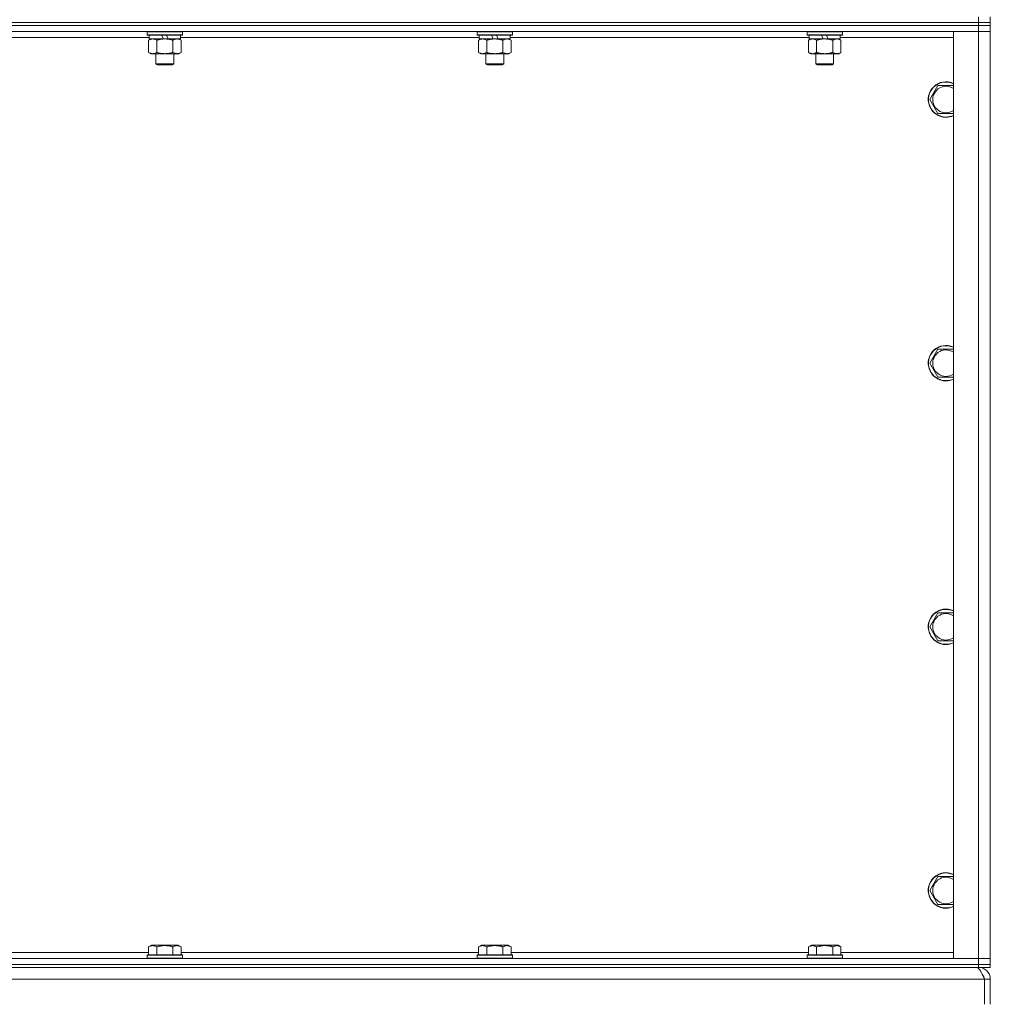
# Model space of a CAD drawing. Units: millimetres. Extents: x 0 to 21783, y -7 to 14850.
# Drawn here: x 13705 to 14362, y 9498 to 10164 of the extents above; entities that cross this region are included whole.
import ezdxf

# ---------------------------------------------------------------- set-up
doc = ezdxf.new("R2010")
doc.units = ezdxf.units.MM
doc.linetypes.add('K5LT_THIN', pattern=[0])
doc.layers.add('R', color=1, linetype='Continuous', true_color=0xff0000)
doc.layers.add('WELDING', color=7, linetype='Continuous', true_color=0xffffff)

msp = doc.modelspace()

# ---------------------------------------------------------------- linework, layer by layer
at = {"layer": 'R', "color": 7, "linetype": 'K5LT_THIN', "lineweight": 18}
for p, q in [((14353.63, 10162.45), (14353.63, 10166.45)), ((14361.63, 10162.45), (14361.63, 10166.45)), ((14353.63, 10162.45), (13029.63, 10162.45)), ((13029.63, 10162.45), (14353.63, 10162.45)), ((14353.63, 10160.45), (13029.63, 10160.45)), ((14353.63, 10160.45), (13029.63, 10160.45)), ((14353.63, 10162.45), (14361.63, 10162.45)), ((14361.63, 10162.45), (14353.63, 10162.45)), ((14353.63, 10162.45), (14353.63, 10160.45)), ((14353.63, 10160.45), (14361.63, 10160.45)), ((14361.63, 10160.45), (14353.63, 10160.45)), ((14353.63, 10160.45), (14353.63, 10156.45)), ((14361.63, 10162.45), (14361.63, 10160.45)), ((14361.63, 10160.45), (14361.63, 10156.45)), ((14353.63, 10156.45), (13029.63, 10156.45)), ((13792.73, 10152.45), (13590.53, 10152.45)), ((13791.23, 10156.15), (13791.4, 10156.45)), ((13791.23, 10156.15), (13791.23, 10154.25)), ((13815.23, 10156.15), (13791.23, 10156.15)), ((13815.23, 10154.25), (13791.23, 10154.25)), ((13791.23, 10154.25), (13791.4, 10153.95)), ((13815.06, 10153.95), (13791.4, 10153.95)), ((13792.26, 10150.6), (13793.73, 10151.45)), ((13792.26, 10150.6), (13792.26, 10142.3)), ((13792.73, 10153.95), (13792.73, 10151.45)), ((13802.22, 10151.45), (13792.73, 10151.45)), ((13797.75, 10150.6), (13797.75, 10142.3)), ((13802.22, 10151.45), (13801.05, 10153.95)), ((13802.22, 10151.45), (13803.23, 10151.45)), ((13803.23, 10151.45), (13805.53, 10151.45)), ((13805.53, 10151.45), (13804.36, 10153.95)), ((13813.73, 10151.45), (13805.53, 10151.45)), ((13808.72, 10150.6), (13808.72, 10142.3)), ((13814.2, 10150.6), (13812.73, 10151.45)), ((13813.73, 10153.95), (13813.73, 10151.45)), ((14015.93, 10152.45), (13813.73, 10152.45)), ((13814.2, 10150.6), (13814.2, 10142.3)), ((13815.23, 10156.15), (13815.06, 10156.45)), ((13815.23, 10154.25), (13815.06, 10153.95)), ((13815.23, 10156.15), (13815.23, 10154.25)), ((14014.43, 10156.15), (14014.6, 10156.45)), ((14014.43, 10156.15), (14014.43, 10154.25)), ((14038.43, 10156.15), (14014.43, 10156.15)), ((14038.43, 10154.25), (14014.43, 10154.25)), ((14014.43, 10154.25), (14014.6, 10153.95)), ((14038.26, 10153.95), (14014.6, 10153.95)), ((14015.46, 10150.6), (14016.93, 10151.45)), ((14015.46, 10150.6), (14015.46, 10142.3)), ((14015.93, 10153.95), (14015.93, 10151.45)), ((14025.42, 10151.45), (14015.93, 10151.45)), ((14020.95, 10150.6), (14020.95, 10142.3)), ((14025.42, 10151.45), (14024.25, 10153.95)), ((14025.42, 10151.45), (14026.43, 10151.45)), ((14026.43, 10151.45), (14028.73, 10151.45)), ((14028.73, 10151.45), (14027.56, 10153.95)), ((14036.93, 10151.45), (14028.73, 10151.45)), ((14031.92, 10150.6), (14031.92, 10142.3)), ((14037.4, 10150.6), (14035.93, 10151.45)), ((14036.93, 10153.95), (14036.93, 10151.45)), ((14239.13, 10152.45), (14036.93, 10152.45)), ((14037.4, 10150.6), (14037.4, 10142.3)), ((14038.43, 10156.15), (14038.26, 10156.45)), ((14038.43, 10154.25), (14038.26, 10153.95)), ((14038.43, 10156.15), (14038.43, 10154.25)), ((14237.63, 10156.15), (14237.8, 10156.45)), ((14237.63, 10156.15), (14237.63, 10154.25)), ((14261.63, 10156.15), (14237.63, 10156.15)), ((14261.63, 10154.25), (14237.63, 10154.25)), ((14237.63, 10154.25), (14237.8, 10153.95)), ((14261.46, 10153.95), (14237.8, 10153.95)), ((14238.66, 10150.6), (14240.13, 10151.45)), ((14238.66, 10150.6), (14238.66, 10142.3)), ((14239.13, 10153.95), (14239.13, 10151.45)), ((14248.62, 10151.45), (14239.13, 10151.45)), ((14244.15, 10150.6), (14244.15, 10142.3)), ((14248.62, 10151.45), (14247.45, 10153.95)), ((14248.62, 10151.45), (14249.63, 10151.45)), ((14249.63, 10151.45), (14251.93, 10151.45)), ((14251.93, 10151.45), (14250.76, 10153.95)), ((14260.13, 10151.45), (14251.93, 10151.45)), ((14255.12, 10150.6), (14255.12, 10142.3)), ((14260.6, 10150.6), (14259.13, 10151.45)), ((14260.13, 10153.95), (14260.13, 10151.45)), ((14336.63, 10152.45), (14260.13, 10152.45)), ((14260.6, 10150.6), (14260.6, 10142.3)), ((14261.63, 10156.15), (14261.46, 10156.45)), ((14261.63, 10154.25), (14261.46, 10153.95)), ((14261.63, 10156.15), (14261.63, 10154.25)), ((14336.63, 10156.45), (14353.63, 10156.45)), ((14336.63, 9529.45), (14336.63, 10156.45)), ((14353.63, 10156.45), (14361.63, 10156.45)), ((14361.63, 10156.45), (14353.63, 10156.45)), ((14353.63, 9529.45), (14353.63, 10156.45)), ((14361.63, 10156.45), (14361.63, 9529.45)), ((13792.26, 10142.3), (13793.73, 10141.45)), ((13795, 10141.45), (13793.73, 10141.45)), ((13812.73, 10141.45), (13795, 10141.45)), ((13797.23, 10141.45), (13797.23, 10134.53)), ((13809.23, 10141.45), (13809.23, 10134.53)), ((13814.2, 10142.3), (13812.73, 10141.45)), ((14015.46, 10142.3), (14016.93, 10141.45)), ((14018.2, 10141.45), (14016.93, 10141.45)), ((14035.93, 10141.45), (14018.2, 10141.45)), ((14020.43, 10141.45), (14020.43, 10134.53)), ((14032.43, 10141.45), (14032.43, 10134.53)), ((14037.4, 10142.3), (14035.93, 10141.45)), ((14238.66, 10142.3), (14240.13, 10141.45)), ((14241.4, 10141.45), (14240.13, 10141.45)), ((14259.13, 10141.45), (14241.4, 10141.45)), ((14243.63, 10141.45), (14243.63, 10134.53)), ((14255.63, 10141.45), (14255.63, 10134.53)), ((14260.6, 10142.3), (14259.13, 10141.45)), ((13809.23, 10134.53), (13797.23, 10134.53)), ((13797.23, 10134.53), (13798.23, 10133.95)), ((13808.23, 10133.95), (13798.23, 10133.95)), ((13809.23, 10134.53), (13808.23, 10133.95)), ((14032.43, 10134.53), (14020.43, 10134.53)), ((14020.43, 10134.53), (14021.43, 10133.95)), ((14031.43, 10133.95), (14021.43, 10133.95)), ((14032.43, 10134.53), (14031.43, 10133.95)), ((14255.63, 10134.53), (14243.63, 10134.53)), ((14243.63, 10134.53), (14244.63, 10133.95)), ((14254.63, 10133.95), (14244.63, 10133.95)), ((14255.63, 10134.53), (14254.63, 10133.95)), ((14320.66, 10110.45), (14326.15, 10119.95)), ((14326.15, 10119.95), (14336.63, 10119.95)), ((14326.15, 10100.95), (14320.66, 10110.45)), ((14331.63, 10100.95), (14326.15, 10100.95)), ((14336.63, 10100.95), (14331.63, 10100.95)), ((14320.66, 9932.12), (14326.15, 9941.62)), ((14326.15, 9941.62), (14336.63, 9941.62)), ((14326.15, 9922.62), (14320.66, 9932.12)), ((14331.63, 9922.62), (14326.15, 9922.62)), ((14336.63, 9922.62), (14331.63, 9922.62)), ((14320.66, 9753.78), (14326.15, 9763.28)), ((14326.15, 9763.28), (14336.63, 9763.28)), ((14326.15, 9744.28), (14320.66, 9753.78)), ((14331.63, 9744.28), (14326.15, 9744.28)), ((14336.63, 9744.28), (14331.63, 9744.28)), ((14320.66, 9575.45), (14326.15, 9584.95)), ((14326.15, 9584.95), (14336.63, 9584.95)), ((14326.15, 9565.95), (14320.66, 9575.45)), ((14331.63, 9565.95), (14326.15, 9565.95)), ((14336.63, 9565.95), (14331.63, 9565.95)), ((13792.26, 9537.3), (13794.26, 9538.45)), ((13792.26, 9537.3), (13792.26, 9531.95)), ((13803.23, 9538.45), (13794.26, 9538.45)), ((13797.75, 9537.3), (13797.75, 9531.95)), ((13812.2, 9538.45), (13803.23, 9538.45)), ((13808.72, 9537.3), (13808.72, 9531.95)), ((13814.2, 9537.3), (13812.2, 9538.45)), ((13814.2, 9537.3), (13814.2, 9531.95)), ((14015.46, 9537.3), (14017.46, 9538.45)), ((14015.46, 9537.3), (14015.46, 9531.95)), ((14026.43, 9538.45), (14017.46, 9538.45)), ((14020.95, 9537.3), (14020.95, 9531.95)), ((14035.4, 9538.45), (14026.43, 9538.45)), ((14031.92, 9537.3), (14031.92, 9531.95)), ((14037.4, 9537.3), (14035.4, 9538.45)), ((14037.4, 9537.3), (14037.4, 9531.95)), ((14238.66, 9537.3), (14240.66, 9538.45)), ((14238.66, 9537.3), (14238.66, 9531.95)), ((14249.63, 9538.45), (14240.66, 9538.45)), ((14244.15, 9537.3), (14244.15, 9531.95)), ((14258.6, 9538.45), (14249.63, 9538.45)), ((14255.12, 9537.3), (14255.12, 9531.95)), ((14260.6, 9537.3), (14258.6, 9538.45)), ((14260.6, 9537.3), (14260.6, 9531.95)), ((13591, 9533.45), (13792.26, 9533.45)), ((13791.23, 9531.65), (13791.4, 9531.95)), ((13791.23, 9531.65), (13791.23, 9529.75)), ((13803.23, 9531.65), (13791.23, 9531.65)), ((13803.23, 9531.95), (13791.4, 9531.95)), ((13815.06, 9531.95), (13803.23, 9531.95)), ((13815.23, 9531.65), (13803.23, 9531.65)), ((13814.2, 9533.45), (14015.46, 9533.45)), ((13815.23, 9531.65), (13815.06, 9531.95)), ((13815.23, 9531.65), (13815.23, 9529.75)), ((14014.43, 9531.65), (14014.6, 9531.95)), ((14014.43, 9531.65), (14014.43, 9529.75)), ((14026.43, 9531.65), (14014.43, 9531.65)), ((14026.43, 9531.95), (14014.6, 9531.95)), ((14038.26, 9531.95), (14026.43, 9531.95)), ((14038.43, 9531.65), (14026.43, 9531.65)), ((14037.4, 9533.45), (14238.66, 9533.45)), ((14038.43, 9531.65), (14038.26, 9531.95)), ((14038.43, 9531.65), (14038.43, 9529.75)), ((14237.63, 9531.65), (14237.8, 9531.95)), ((14237.63, 9531.65), (14237.63, 9529.75)), ((14249.63, 9531.65), (14237.63, 9531.65)), ((14249.63, 9531.95), (14237.8, 9531.95)), ((14261.46, 9531.95), (14249.63, 9531.95)), ((14261.63, 9531.65), (14249.63, 9531.65)), ((14260.6, 9533.45), (14336.63, 9533.45)), ((14261.63, 9531.65), (14261.46, 9531.95)), ((14261.63, 9531.65), (14261.63, 9529.75)), ((13029.63, 9529.45), (14353.63, 9529.45)), ((13029.63, 9525.45), (14353.63, 9525.45)), ((14353.63, 9525.45), (13029.63, 9525.45)), ((13791.23, 9529.75), (13791.4, 9529.45)), ((13803.23, 9529.75), (13791.23, 9529.75)), ((13815.23, 9529.75), (13803.23, 9529.75)), ((13815.23, 9529.75), (13815.06, 9529.45)), ((14014.43, 9529.75), (14014.6, 9529.45)), ((14026.43, 9529.75), (14014.43, 9529.75)), ((14038.43, 9529.75), (14026.43, 9529.75)), ((14038.43, 9529.75), (14038.26, 9529.45)), ((14237.63, 9529.75), (14237.8, 9529.45)), ((14249.63, 9529.75), (14237.63, 9529.75)), ((14261.63, 9529.75), (14249.63, 9529.75)), ((14261.63, 9529.75), (14261.46, 9529.45)), ((14353.63, 9529.45), (14336.63, 9529.45)), ((14361.63, 9529.45), (14353.63, 9529.45)), ((14353.63, 9529.45), (14361.63, 9529.45)), ((14353.63, 9525.45), (14353.63, 9529.45)), ((14361.63, 9525.45), (14353.63, 9525.45)), ((14353.63, 9525.45), (14361.63, 9525.45)), ((14353.63, 9525.45), (14353.63, 9523.45)), ((14361.63, 9525.45), (14361.63, 9529.45)), ((14361.63, 9525.45), (14361.63, 9523.45)), ((14353.63, 9523.45), (13029.63, 9523.45)), ((14361.63, 9523.45), (14353.63, 9523.45)), ((14353.63, 9522.77), (14353.63, 9523.45)), ((14357.61, 9515.45), (13025.65, 9515.45)), ((14357.61, 9515.45), (14357.61, 9498.45)), ((14357.63, 9498.45), (14357.63, 9515.45)), ((14361.63, 9515.45), (14357.63, 9515.45)), ((14361.63, 9498.45), (14361.63, 9515.45))]:
    msp.add_line(p, q, dxfattribs=at)
for centre, radius, start, end in [((14331.63, 10110.45), 12, 65.37568, 270), ((14331.63, 10110.45), 11.83, 64.99048, 270), ((14331.63, 10110.45), 8.97, 56.1336, 270), ((14331.63, 10110.45), 8.97, 270, 303.8664), ((14331.63, 10110.45), 11.83, 270, 295.00952), ((14331.63, 10110.45), 12, 270, 294.62432), ((14331.63, 9932.12), 12, 65.37568, 270), ((14331.63, 9932.12), 11.83, 64.99048, 270), ((14331.63, 9932.12), 8.97, 56.1336, 270), ((14331.63, 9932.12), 8.97, 270, 303.8664), ((14331.63, 9932.12), 11.83, 270, 295.00952), ((14331.63, 9932.12), 12, 270, 294.62432), ((14331.63, 9753.78), 12, 65.37568, 270), ((14331.63, 9753.78), 11.83, 64.99048, 270), ((14331.63, 9753.78), 8.97, 56.1336, 270), ((14331.63, 9753.78), 8.97, 270, 303.8664), ((14331.63, 9753.78), 11.83, 270, 295.00952), ((14331.63, 9753.78), 12, 270, 294.62432), ((14331.63, 9575.45), 12, 65.37568, 270), ((14331.63, 9575.45), 11.83, 64.99048, 270), ((14331.63, 9575.45), 8.97, 56.1336, 270), ((14331.63, 9575.45), 8.97, 270, 303.8664), ((14331.63, 9575.45), 11.83, 270, 295.00952), ((14331.63, 9575.45), 12, 270, 294.62432), ((14353.63, 9515.45), 8, 0, 90), ((14353.63, 9515.45), 4, 0, 48.18198)]:
    msp.add_arc(centre, radius, start, end, dxfattribs=at)
at = {"layer": 'WELDING', "color": 7, "linetype": 'K5LT_THIN', "lineweight": 18}
for points, knots in [([(13795, 10151.45), (13794.82, 10151.45), (13794.51, 10151.43), (13794.02, 10151.34), (13793.49, 10151.19), (13792.89, 10150.94), (13792.47, 10150.72), (13792.26, 10150.6)], [0, 0, 0, 0, 1.597458, 2.676777, 4.235764, 6.182879, 8, 8, 8, 8]), ([(13797.75, 10150.6), (13797.41, 10150.79), (13796.93, 10151.04), (13796.28, 10151.26), (13795.87, 10151.37), (13795.44, 10151.43), (13795.16, 10151.45), (13795, 10151.45)], [0, 0, 0, 0, 3.005828, 4.318193, 5.5895, 6.632109, 8, 8, 8, 8]), ([(13803.23, 10151.45), (13803.05, 10151.45), (13802.69, 10151.44), (13802.13, 10151.42), (13801.58, 10151.37), (13801.09, 10151.31), (13800.73, 10151.26), (13800.5, 10151.23), (13800.33, 10151.2), (13800.16, 10151.17), (13799.98, 10151.14), (13799.81, 10151.11), (13799.62, 10151.07), (13799.4, 10151.02), (13799.08, 10150.95), (13798.77, 10150.87), (13798.45, 10150.79), (13798.22, 10150.73), (13797.98, 10150.67), (13797.83, 10150.62), (13797.75, 10150.6)], [0, 0, 0, 0, 0.426692, 0.853385, 1.280077, 1.70677, 1.976977, 2.112081, 2.247185, 2.382289, 2.517392, 2.652496, 2.7876, 2.975699, 3.163798, 3.539996, 3.728096, 3.916195, 4.104294, 4.292393, 4.292393, 4.292393, 4.292393]), ([(13808.72, 10150.6), (13808.65, 10150.62), (13808.53, 10150.65), (13808.35, 10150.7), (13808.16, 10150.75), (13807.92, 10150.82), (13807.61, 10150.9), (13807.27, 10150.98), (13806.96, 10151.04), (13806.69, 10151.1), (13806.45, 10151.14), (13806.27, 10151.18), (13806.06, 10151.21), (13805.77, 10151.26), (13805.41, 10151.31), (13805.05, 10151.35), (13804.56, 10151.4), (13804.07, 10151.43), (13803.59, 10151.45), (13803.35, 10151.45), (13803.23, 10151.45)], [0, 0, 0, 0, 0.14736, 0.294719, 0.442079, 0.589439, 0.884158, 1.178877, 1.396237, 1.613598, 1.830958, 1.939638, 2.048318, 2.328827, 2.609337, 2.889846, 3.170356, 3.731374, 4.011884, 4.292393, 4.292393, 4.292393, 4.292393]), ([(13811.46, 10151.45), (13811.33, 10151.45), (13811.09, 10151.44), (13810.71, 10151.39), (13810.35, 10151.31), (13809.89, 10151.17), (13809.34, 10150.94), (13808.92, 10150.72), (13808.72, 10150.6)], [0, 0, 0, 0, 1.192024, 2.404251, 3.60809, 4.765234, 6.955738, 9, 9, 9, 9]), ([(13814.2, 10150.6), (13813.91, 10150.77), (13813.48, 10150.99), (13812.92, 10151.2), (13812.53, 10151.32), (13812.17, 10151.39), (13811.82, 10151.44), (13811.58, 10151.45), (13811.46, 10151.45)], [0, 0, 0, 0, 2.905563, 4.375924, 5.511195, 6.679161, 7.850161, 9, 9, 9, 9]), ([(14018.2, 10151.45), (14018.02, 10151.45), (14017.71, 10151.43), (14017.22, 10151.34), (14016.69, 10151.19), (14016.09, 10150.94), (14015.67, 10150.72), (14015.46, 10150.6)], [0, 0, 0, 0, 1.597458, 2.676777, 4.235764, 6.182879, 8, 8, 8, 8]), ([(14020.95, 10150.6), (14020.61, 10150.79), (14020.13, 10151.04), (14019.48, 10151.26), (14019.07, 10151.37), (14018.64, 10151.43), (14018.36, 10151.45), (14018.2, 10151.45)], [0, 0, 0, 0, 3.005828, 4.318193, 5.5895, 6.632109, 8, 8, 8, 8]), ([(14026.43, 10151.45), (14026.25, 10151.45), (14025.89, 10151.44), (14025.33, 10151.42), (14024.78, 10151.37), (14024.29, 10151.31), (14023.93, 10151.26), (14023.7, 10151.23), (14023.53, 10151.2), (14023.36, 10151.17), (14023.18, 10151.14), (14023.01, 10151.11), (14022.82, 10151.07), (14022.6, 10151.02), (14022.28, 10150.95), (14021.97, 10150.87), (14021.65, 10150.79), (14021.42, 10150.73), (14021.18, 10150.67), (14021.03, 10150.62), (14020.95, 10150.6)], [0, 0, 0, 0, 0.426692, 0.853385, 1.280077, 1.70677, 1.976977, 2.112081, 2.247185, 2.382289, 2.517392, 2.652496, 2.7876, 2.975699, 3.163798, 3.539996, 3.728096, 3.916195, 4.104294, 4.292393, 4.292393, 4.292393, 4.292393]), ([(14031.92, 10150.6), (14031.85, 10150.62), (14031.73, 10150.65), (14031.55, 10150.7), (14031.36, 10150.75), (14031.12, 10150.82), (14030.81, 10150.9), (14030.47, 10150.98), (14030.16, 10151.04), (14029.89, 10151.1), (14029.65, 10151.14), (14029.47, 10151.18), (14029.26, 10151.21), (14028.97, 10151.26), (14028.61, 10151.31), (14028.25, 10151.35), (14027.76, 10151.4), (14027.27, 10151.43), (14026.79, 10151.45), (14026.55, 10151.45), (14026.43, 10151.45)], [0, 0, 0, 0, 0.14736, 0.294719, 0.442079, 0.589439, 0.884158, 1.178877, 1.396237, 1.613598, 1.830958, 1.939638, 2.048318, 2.328827, 2.609337, 2.889846, 3.170356, 3.731374, 4.011884, 4.292393, 4.292393, 4.292393, 4.292393]), ([(14034.66, 10151.45), (14034.53, 10151.45), (14034.29, 10151.44), (14033.91, 10151.39), (14033.55, 10151.31), (14033.09, 10151.17), (14032.54, 10150.94), (14032.12, 10150.72), (14031.92, 10150.6)], [0, 0, 0, 0, 1.192024, 2.404251, 3.60809, 4.765234, 6.955738, 9, 9, 9, 9]), ([(14037.4, 10150.6), (14037.11, 10150.77), (14036.68, 10150.99), (14036.12, 10151.2), (14035.73, 10151.32), (14035.37, 10151.39), (14035.02, 10151.44), (14034.78, 10151.45), (14034.66, 10151.45)], [0, 0, 0, 0, 2.905563, 4.375924, 5.511195, 6.679161, 7.850161, 9, 9, 9, 9]), ([(14241.4, 10151.45), (14241.22, 10151.45), (14240.91, 10151.43), (14240.42, 10151.34), (14239.89, 10151.19), (14239.29, 10150.94), (14238.87, 10150.72), (14238.66, 10150.6)], [0, 0, 0, 0, 1.597458, 2.676777, 4.235764, 6.182879, 8, 8, 8, 8]), ([(14244.15, 10150.6), (14243.81, 10150.79), (14243.33, 10151.04), (14242.68, 10151.26), (14242.27, 10151.37), (14241.84, 10151.43), (14241.56, 10151.45), (14241.4, 10151.45)], [0, 0, 0, 0, 3.005828, 4.318193, 5.5895, 6.632109, 8, 8, 8, 8]), ([(14249.63, 10151.45), (14249.45, 10151.45), (14249.09, 10151.44), (14248.53, 10151.42), (14247.98, 10151.37), (14247.49, 10151.31), (14247.13, 10151.26), (14246.9, 10151.23), (14246.73, 10151.2), (14246.56, 10151.17), (14246.38, 10151.14), (14246.21, 10151.11), (14246.02, 10151.07), (14245.8, 10151.02), (14245.48, 10150.95), (14245.17, 10150.87), (14244.85, 10150.79), (14244.62, 10150.73), (14244.38, 10150.67), (14244.23, 10150.62), (14244.15, 10150.6)], [0, 0, 0, 0, 0.426692, 0.853385, 1.280077, 1.70677, 1.976977, 2.112081, 2.247185, 2.382289, 2.517392, 2.652496, 2.7876, 2.975699, 3.163798, 3.539996, 3.728096, 3.916195, 4.104294, 4.292393, 4.292393, 4.292393, 4.292393]), ([(14255.12, 10150.6), (14255.05, 10150.62), (14254.93, 10150.65), (14254.75, 10150.7), (14254.56, 10150.75), (14254.32, 10150.82), (14254.01, 10150.9), (14253.67, 10150.98), (14253.36, 10151.04), (14253.09, 10151.1), (14252.85, 10151.14), (14252.67, 10151.18), (14252.46, 10151.21), (14252.17, 10151.26), (14251.81, 10151.31), (14251.45, 10151.35), (14250.96, 10151.4), (14250.47, 10151.43), (14249.99, 10151.45), (14249.75, 10151.45), (14249.63, 10151.45)], [0, 0, 0, 0, 0.14736, 0.294719, 0.442079, 0.589439, 0.884158, 1.178877, 1.396237, 1.613598, 1.830958, 1.939638, 2.048318, 2.328827, 2.609337, 2.889846, 3.170356, 3.731374, 4.011884, 4.292393, 4.292393, 4.292393, 4.292393]), ([(14257.86, 10151.45), (14257.73, 10151.45), (14257.49, 10151.44), (14257.11, 10151.39), (14256.75, 10151.31), (14256.29, 10151.17), (14255.74, 10150.94), (14255.32, 10150.72), (14255.12, 10150.6)], [0, 0, 0, 0, 1.192024, 2.404251, 3.60809, 4.765234, 6.955738, 9, 9, 9, 9]), ([(14260.6, 10150.6), (14260.31, 10150.77), (14259.88, 10150.99), (14259.32, 10151.2), (14258.93, 10151.32), (14258.57, 10151.39), (14258.22, 10151.44), (14257.98, 10151.45), (14257.86, 10151.45)], [0, 0, 0, 0, 2.905563, 4.375924, 5.511195, 6.679161, 7.850161, 9, 9, 9, 9]), ([(13792.26, 10142.3), (13792.51, 10142.16), (13792.94, 10141.93), (13793.55, 10141.69), (13794.08, 10141.54), (13794.56, 10141.46), (13794.87, 10141.45), (13795, 10141.45)], [0, 0, 0, 0, 2.217775, 3.830428, 5.353122, 6.821732, 8, 8, 8, 8]), ([(13795, 10141.45), (13795.18, 10141.45), (13795.54, 10141.47), (13795.98, 10141.56), (13796.48, 10141.7), (13797.04, 10141.92), (13797.51, 10142.16), (13797.75, 10142.3)], [0, 0, 0, 0, 1.523216, 3.057663, 3.814901, 5.878539, 8, 8, 8, 8]), ([(13797.75, 10142.3), (13797.84, 10142.27), (13798.02, 10142.22), (13798.3, 10142.14), (13798.58, 10142.07), (13799.13, 10141.93), (13799.9, 10141.77), (13800.87, 10141.61), (13801.6, 10141.53), (13802.15, 10141.48), (13802.51, 10141.46), (13802.81, 10141.45), (13803.05, 10141.45), (13803.29, 10141.45), (13803.59, 10141.45), (13803.96, 10141.46), (13804.32, 10141.48), (13804.8, 10141.52), (13805.4, 10141.59), (13806.32, 10141.72), (13807.21, 10141.9), (13807.97, 10142.09), (13808.39, 10142.21), (13808.61, 10142.27), (13808.72, 10142.3)], [0, 0, 0, 0, 0.360272, 0.720544, 1.080816, 1.441087, 2.882175, 4.029166, 5.176157, 5.634334, 6.092512, 6.546256, 6.773128, 7, 7.455961, 7.911922, 8.367882, 8.823843, 9.735765, 10.647686, 12.323843, 13.161922, 13.580961, 14, 14, 14, 14]), ([(13808.72, 10142.3), (13809.04, 10142.11), (13809.51, 10141.88), (13810.09, 10141.67), (13810.43, 10141.57), (13810.73, 10141.51), (13811.07, 10141.46), (13811.43, 10141.44), (13811.78, 10141.46), (13812.09, 10141.49), (13812.43, 10141.56), (13812.87, 10141.68), (13813.48, 10141.91), (13813.95, 10142.15), (13814.2, 10142.3)], [0, 0, 0, 0, 2.72415, 3.912285, 4.716446, 5.530362, 6.353984, 7.500189, 8.40607, 9.211142, 9.998759, 11.128707, 12.847273, 15, 15, 15, 15]), ([(14015.46, 10142.3), (14015.71, 10142.16), (14016.14, 10141.93), (14016.75, 10141.69), (14017.28, 10141.54), (14017.76, 10141.46), (14018.07, 10141.45), (14018.2, 10141.45)], [0, 0, 0, 0, 2.217775, 3.830428, 5.353122, 6.821732, 8, 8, 8, 8]), ([(14018.2, 10141.45), (14018.38, 10141.45), (14018.74, 10141.47), (14019.18, 10141.56), (14019.68, 10141.7), (14020.24, 10141.92), (14020.71, 10142.16), (14020.95, 10142.3)], [0, 0, 0, 0, 1.523216, 3.057663, 3.814901, 5.878539, 8, 8, 8, 8]), ([(14020.95, 10142.3), (14021.04, 10142.27), (14021.22, 10142.22), (14021.5, 10142.14), (14021.78, 10142.07), (14022.33, 10141.93), (14023.1, 10141.77), (14024.07, 10141.61), (14024.8, 10141.53), (14025.35, 10141.48), (14025.71, 10141.46), (14026.01, 10141.45), (14026.25, 10141.45), (14026.49, 10141.45), (14026.79, 10141.45), (14027.16, 10141.46), (14027.52, 10141.48), (14028, 10141.52), (14028.6, 10141.59), (14029.52, 10141.72), (14030.41, 10141.9), (14031.17, 10142.09), (14031.59, 10142.21), (14031.81, 10142.27), (14031.92, 10142.3)], [0, 0, 0, 0, 0.360272, 0.720544, 1.080816, 1.441087, 2.882175, 4.029166, 5.176157, 5.634334, 6.092512, 6.546256, 6.773128, 7, 7.455961, 7.911922, 8.367882, 8.823843, 9.735765, 10.647686, 12.323843, 13.161922, 13.580961, 14, 14, 14, 14]), ([(14031.92, 10142.3), (14032.24, 10142.11), (14032.71, 10141.88), (14033.29, 10141.67), (14033.63, 10141.57), (14033.93, 10141.51), (14034.27, 10141.46), (14034.63, 10141.44), (14034.98, 10141.46), (14035.29, 10141.49), (14035.63, 10141.56), (14036.07, 10141.68), (14036.68, 10141.91), (14037.15, 10142.15), (14037.4, 10142.3)], [0, 0, 0, 0, 2.72415, 3.912285, 4.716446, 5.530362, 6.353984, 7.500189, 8.40607, 9.211142, 9.998759, 11.128707, 12.847273, 15, 15, 15, 15]), ([(14238.66, 10142.3), (14238.91, 10142.16), (14239.34, 10141.93), (14239.95, 10141.69), (14240.48, 10141.54), (14240.96, 10141.46), (14241.27, 10141.45), (14241.4, 10141.45)], [0, 0, 0, 0, 2.217775, 3.830428, 5.353122, 6.821732, 8, 8, 8, 8]), ([(14241.4, 10141.45), (14241.58, 10141.45), (14241.94, 10141.47), (14242.38, 10141.56), (14242.88, 10141.7), (14243.44, 10141.92), (14243.91, 10142.16), (14244.15, 10142.3)], [0, 0, 0, 0, 1.523216, 3.057663, 3.814901, 5.878539, 8, 8, 8, 8]), ([(14244.15, 10142.3), (14244.24, 10142.27), (14244.42, 10142.22), (14244.7, 10142.14), (14244.98, 10142.07), (14245.53, 10141.93), (14246.3, 10141.77), (14247.27, 10141.61), (14248, 10141.53), (14248.55, 10141.48), (14248.91, 10141.46), (14249.21, 10141.45), (14249.45, 10141.45), (14249.69, 10141.45), (14249.99, 10141.45), (14250.36, 10141.46), (14250.72, 10141.48), (14251.2, 10141.52), (14251.8, 10141.59), (14252.72, 10141.72), (14253.61, 10141.9), (14254.37, 10142.09), (14254.79, 10142.21), (14255.01, 10142.27), (14255.12, 10142.3)], [0, 0, 0, 0, 0.360272, 0.720544, 1.080816, 1.441087, 2.882175, 4.029166, 5.176157, 5.634334, 6.092512, 6.546256, 6.773128, 7, 7.455961, 7.911922, 8.367882, 8.823843, 9.735765, 10.647686, 12.323843, 13.161922, 13.580961, 14, 14, 14, 14]), ([(14255.12, 10142.3), (14255.44, 10142.11), (14255.91, 10141.88), (14256.49, 10141.67), (14256.83, 10141.57), (14257.13, 10141.51), (14257.47, 10141.46), (14257.83, 10141.44), (14258.18, 10141.46), (14258.49, 10141.49), (14258.83, 10141.56), (14259.27, 10141.68), (14259.88, 10141.91), (14260.35, 10142.15), (14260.6, 10142.3)], [0, 0, 0, 0, 2.72415, 3.912285, 4.716446, 5.530362, 6.353984, 7.500189, 8.40607, 9.211142, 9.998759, 11.128707, 12.847273, 15, 15, 15, 15]), ([(13797.75, 9537.3), (13797.42, 9537.48), (13797.02, 9537.68), (13796.53, 9537.87), (13796.26, 9537.96), (13795.99, 9538.03), (13795.71, 9538.09), (13795.38, 9538.13), (13795.02, 9538.15), (13794.67, 9538.14), (13794.35, 9538.1), (13794, 9538.03), (13793.57, 9537.91), (13792.97, 9537.68), (13792.52, 9537.45), (13792.26, 9537.3)], [0, 0, 0, 0, 2.912728, 3.529104, 4.366059, 5.20805, 5.90491, 6.841792, 7.999747, 8.992853, 9.878966, 10.753647, 12.031595, 13.665019, 16, 16, 16, 16]), ([(13803.23, 9538.14), (13802.95, 9538.14), (13802.38, 9538.13), (13801.53, 9538.06), (13800.68, 9537.96), (13799.71, 9537.79), (13798.73, 9537.57), (13798.04, 9537.38), (13797.75, 9537.3)], [0, 0, 0, 0, 3.829997, 7.659995, 11.489992, 15.319989, 20.90052, 24.973438, 24.973438, 24.973438, 24.973438]), ([(13808.72, 9537.3), (13808.63, 9537.32), (13808.39, 9537.39), (13807.9, 9537.52), (13807.14, 9537.71), (13806.27, 9537.88), (13805.42, 9538.01), (13804.69, 9538.09), (13803.96, 9538.13), (13803.47, 9538.14), (13803.23, 9538.14)], [0, 0, 0, 0, 1.235584, 3.294892, 6.795714, 11.875088, 15.149676, 18.424263, 21.698851, 24.973438, 24.973438, 24.973438, 24.973438]), ([(13814.2, 9537.3), (13813.88, 9537.48), (13813.48, 9537.68), (13812.98, 9537.87), (13812.72, 9537.96), (13812.45, 9538.03), (13812.16, 9538.09), (13811.84, 9538.13), (13811.48, 9538.15), (13811.13, 9538.14), (13810.81, 9538.1), (13810.46, 9538.03), (13810.02, 9537.91), (13809.42, 9537.68), (13808.98, 9537.45), (13808.72, 9537.3)], [0, 0, 0, 0, 2.912728, 3.529104, 4.366059, 5.20805, 5.90491, 6.841792, 7.999747, 8.992853, 9.878966, 10.753647, 12.031595, 13.665019, 16, 16, 16, 16]), ([(14020.95, 9537.3), (14020.62, 9537.48), (14020.22, 9537.68), (14019.73, 9537.87), (14019.46, 9537.96), (14019.19, 9538.03), (14018.91, 9538.09), (14018.58, 9538.13), (14018.22, 9538.15), (14017.87, 9538.14), (14017.55, 9538.1), (14017.2, 9538.03), (14016.77, 9537.91), (14016.17, 9537.68), (14015.72, 9537.45), (14015.46, 9537.3)], [0, 0, 0, 0, 2.912728, 3.529104, 4.366059, 5.20805, 5.90491, 6.841792, 7.999747, 8.992853, 9.878966, 10.753647, 12.031595, 13.665019, 16, 16, 16, 16]), ([(14026.43, 9538.14), (14026.15, 9538.14), (14025.58, 9538.13), (14024.73, 9538.06), (14023.88, 9537.96), (14022.91, 9537.79), (14021.93, 9537.57), (14021.24, 9537.38), (14020.95, 9537.3)], [0, 0, 0, 0, 3.829997, 7.659995, 11.489992, 15.319989, 20.90052, 24.973438, 24.973438, 24.973438, 24.973438]), ([(14031.92, 9537.3), (14031.83, 9537.32), (14031.59, 9537.39), (14031.1, 9537.52), (14030.34, 9537.71), (14029.47, 9537.88), (14028.62, 9538.01), (14027.89, 9538.09), (14027.16, 9538.13), (14026.67, 9538.14), (14026.43, 9538.14)], [0, 0, 0, 0, 1.235584, 3.294892, 6.795714, 11.875088, 15.149676, 18.424263, 21.698851, 24.973438, 24.973438, 24.973438, 24.973438]), ([(14037.4, 9537.3), (14037.08, 9537.48), (14036.68, 9537.68), (14036.18, 9537.87), (14035.92, 9537.96), (14035.65, 9538.03), (14035.36, 9538.09), (14035.04, 9538.13), (14034.68, 9538.15), (14034.33, 9538.14), (14034.01, 9538.1), (14033.66, 9538.03), (14033.22, 9537.91), (14032.62, 9537.68), (14032.18, 9537.45), (14031.92, 9537.3)], [0, 0, 0, 0, 2.912728, 3.529104, 4.366059, 5.20805, 5.90491, 6.841792, 7.999747, 8.992853, 9.878966, 10.753647, 12.031595, 13.665019, 16, 16, 16, 16]), ([(14244.15, 9537.3), (14243.82, 9537.48), (14243.42, 9537.68), (14242.93, 9537.87), (14242.66, 9537.96), (14242.39, 9538.03), (14242.11, 9538.09), (14241.78, 9538.13), (14241.42, 9538.15), (14241.07, 9538.14), (14240.75, 9538.1), (14240.4, 9538.03), (14239.97, 9537.91), (14239.37, 9537.68), (14238.92, 9537.45), (14238.66, 9537.3)], [0, 0, 0, 0, 2.912728, 3.529104, 4.366059, 5.20805, 5.90491, 6.841792, 7.999747, 8.992853, 9.878966, 10.753647, 12.031595, 13.665019, 16, 16, 16, 16]), ([(14249.63, 9538.14), (14249.35, 9538.14), (14248.78, 9538.13), (14247.93, 9538.06), (14247.08, 9537.96), (14246.11, 9537.79), (14245.13, 9537.57), (14244.44, 9537.38), (14244.15, 9537.3)], [0, 0, 0, 0, 3.829997, 7.659995, 11.489992, 15.319989, 20.90052, 24.973438, 24.973438, 24.973438, 24.973438]), ([(14255.12, 9537.3), (14255.03, 9537.32), (14254.79, 9537.39), (14254.3, 9537.52), (14253.54, 9537.71), (14252.67, 9537.88), (14251.82, 9538.01), (14251.09, 9538.09), (14250.36, 9538.13), (14249.87, 9538.14), (14249.63, 9538.14)], [0, 0, 0, 0, 1.235584, 3.294892, 6.795714, 11.875088, 15.149676, 18.424263, 21.698851, 24.973438, 24.973438, 24.973438, 24.973438]), ([(14260.6, 9537.3), (14260.28, 9537.48), (14259.88, 9537.68), (14259.38, 9537.87), (14259.12, 9537.96), (14258.85, 9538.03), (14258.56, 9538.09), (14258.24, 9538.13), (14257.88, 9538.15), (14257.53, 9538.14), (14257.21, 9538.1), (14256.86, 9538.03), (14256.42, 9537.91), (14255.82, 9537.68), (14255.38, 9537.45), (14255.12, 9537.3)], [0, 0, 0, 0, 2.912728, 3.529104, 4.366059, 5.20805, 5.90491, 6.841792, 7.999747, 8.992853, 9.878966, 10.753647, 12.031595, 13.665019, 16, 16, 16, 16])]:
    msp.add_open_spline(points, degree=3, knots=knots, dxfattribs=at)
msp.add_open_spline([(14352.21, 9523.45), (14352.34, 9523.45), (14352.59, 9523.42), (14352.98, 9523.27), (14353.36, 9523.02), (14353.75, 9522.67), (14354.14, 9522.24), (14354.52, 9521.72), (14354.91, 9521.12), (14355.3, 9520.45), (14355.68, 9519.71), (14356.07, 9518.93), (14356.45, 9518.1), (14356.84, 9517.23), (14357.23, 9516.35), (14357.48, 9515.75), (14357.61, 9515.45)], degree=3, dxfattribs=at)

doc.saveas('drawing.dxf')
